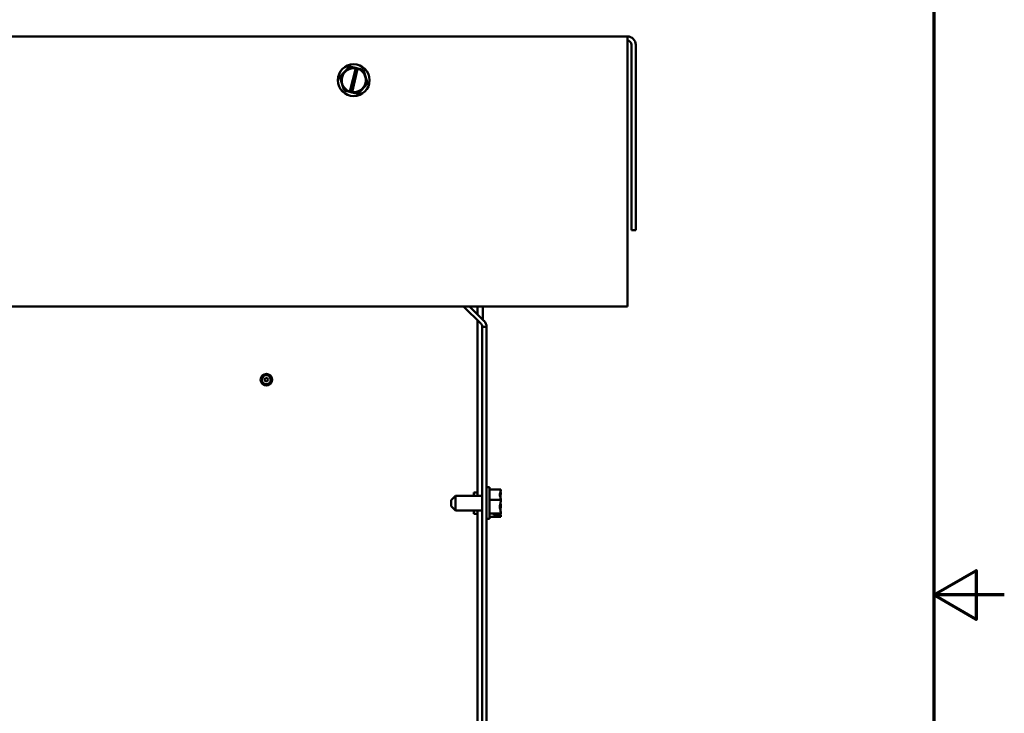
# Model space of a CAD drawing. Units: inches. Extents: x 2.2 to 96.8, y 1.1 to 75.4.
# Drawn here: x 81 to 96.8, y 36.4 to 47.4 of the extents above; entities that cross this region are included whole.
import ezdxf

# ---------------------------------------------------------------- set-up
doc = ezdxf.new("R2010")
doc.units = ezdxf.units.IN
doc.header["$LTSCALE"] = 4.5
doc.header["$MEASUREMENT"] = 0
doc.layers.add('Border (ANSI)', color=7, linetype='Continuous', lineweight=70)
doc.layers.add('Visible (ANSI)', color=7, linetype='Continuous', lineweight=50)

# ---------------------------------------------------------------- blocks, each defined once
blk = doc.blocks.new('Borders Default Border')
at = {"layer": 'Border (ANSI)', "flags": 128}
for points in [[(0.75, 0.5), (0.75, 16.5), (21.25, 16.5), (21.25, 0.5), (0.75, 0.5)], [(21.5, 8.5), (21.25, 8.5), (21.4, 8.5866), (21.4, 8.4134), (21.25, 8.5)]]:
    blk.add_lwpolyline(points, dxfattribs=at)

msp = doc.modelspace()

# ---------------------------------------------------------------- linework, layer by layer
at = {"layer": 'Visible (ANSI)'}
for p, q in [((90.733, 47.164), (69.064, 47.164)), ((90.733, 47.031), (90.733, 47.164)), ((90.733, 47.031), (90.733, 42.855)), ((90.8, 47.031), (90.8, 44.07)), ((90.866, 47.031), (90.866, 44.07)), ((86.298, 46.682), (86.145, 46.517)), ((86.298, 46.682), (86.299, 46.683)), ((86.299, 46.683), (86.3, 46.683)), ((86.398, 46.661), (86.3, 46.683)), ((86.306, 46.283), (86.397, 46.656)), ((86.428, 46.649), (86.338, 46.275)), ((86.397, 46.656), (86.398, 46.661)), ((86.398, 46.661), (86.429, 46.654)), ((86.429, 46.654), (86.428, 46.649)), ((86.519, 46.633), (86.429, 46.654)), ((86.519, 46.633), (86.52, 46.633)), ((86.52, 46.633), (86.521, 46.631)), ((86.587, 46.417), (86.521, 46.631)), ((86.144, 46.516), (86.145, 46.517)), ((86.145, 46.515), (86.144, 46.516)), ((86.145, 46.515), (86.211, 46.301)), ((86.435, 46.25), (86.587, 46.415)), ((86.587, 46.417), (86.588, 46.416)), ((86.588, 46.416), (86.587, 46.415)), ((86.212, 46.299), (86.211, 46.301)), ((86.213, 46.299), (86.212, 46.299)), ((86.213, 46.299), (86.305, 46.278)), ((86.305, 46.278), (86.306, 46.283)), ((86.336, 46.271), (86.305, 46.278)), ((86.338, 46.275), (86.336, 46.271)), ((86.336, 46.271), (86.432, 46.249)), ((86.433, 46.249), (86.432, 46.249)), ((86.435, 46.25), (86.433, 46.249)), ((90.866, 44.07), (90.8, 44.07)), ((69.064, 42.855), (90.733, 42.855)), ((88.399, 42.575), (88.119, 42.855)), ((88.213, 42.855), (88.446, 42.622)), ((88.34, 42.855), (88.34, 42.728)), ((88.425, 42.855), (88.425, 42.643)), ((88.34, 42.634), (88.34, 39.832)), ((88.484, 42.529), (88.418, 42.529)), ((88.418, 42.529), (88.418, 29.591)), ((88.484, 42.529), (88.484, 29.591)), ((88.535, 39.969), (88.484, 39.969)), ((88.535, 39.463), (88.535, 39.969)), ((88.715, 39.933), (88.535, 39.933)), ((88.715, 39.932), (88.715, 39.933)), ((87.922, 39.765), (87.989, 39.832)), ((87.922, 39.667), (87.922, 39.765)), ((87.989, 39.832), (87.989, 39.6)), ((87.989, 39.832), (88.418, 39.832)), ((88.284, 39.885), (88.284, 39.832)), ((88.34, 39.885), (88.284, 39.885)), ((88.715, 39.766), (88.535, 39.766)), ((88.715, 39.881), (88.715, 39.883)), ((88.715, 39.766), (88.715, 39.767)), ((88.715, 39.765), (88.715, 39.766)), ((87.922, 39.667), (87.989, 39.6)), ((88.715, 39.665), (88.715, 39.667)), ((87.989, 39.6), (88.418, 39.6)), ((88.284, 39.6), (88.284, 39.547)), ((88.34, 39.547), (88.284, 39.547)), ((88.34, 39.6), (88.34, 34.065)), ((88.535, 39.463), (88.484, 39.463)), ((88.715, 39.549), (88.535, 39.549)), ((88.715, 39.499), (88.535, 39.499)), ((88.603, 39.528), (88.699, 39.528)), ((88.603, 39.521), (88.603, 39.528)), ((88.698, 39.521), (88.603, 39.521)), ((88.648, 39.528), (88.648, 39.525)), ((88.648, 39.525), (88.681, 39.525)), ((88.715, 39.549), (88.715, 39.551)), ((88.715, 39.549), (88.715, 39.549)), ((88.715, 39.499), (88.715, 39.5)), ((88.715, 39.499), (88.715, 39.499))]:
    msp.add_line(p, q, dxfattribs=at)
for centre, radius in [((86.366, 46.466), 0.253), ((84.971, 41.685), 0.0922), ((84.971, 41.685), 0.0713), ((84.971, 41.685), 0.0277)]:
    msp.add_circle(centre, radius, dxfattribs=at)
for centre, radius, start, end in [((90.733, 47.031), 0.133, 0, 90), ((90.733, 47.031), 0.0664, 0, 90), ((86.366, 46.466), 0.193, 80.7605, 251.9692), ((86.366, 46.466), 0.193, 261.4775, 71.2522), ((88.352, 42.529), 0.133, 0, 45), ((88.352, 42.529), 0.0664, 0, 45)]:
    msp.add_arc(centre, radius, start, end, dxfattribs=at)
for points, knots in [([(88.715, 39.932), (88.715, 39.922), (88.713, 39.911), (88.706, 39.885), (88.697, 39.866), (88.697, 39.85), (88.697, 39.833), (88.706, 39.814), (88.713, 39.788), (88.715, 39.777), (88.715, 39.767)], [-0.2419012, -0.2419012, -0.2419012, -0.2419012, -0.1540153, -0.1540153, 0, 0, 0, 0.1540153, 0.1540153, 0.2419012, 0.2419012, 0.2419012, 0.2419012]), ([(88.715, 39.765), (88.715, 39.752), (88.713, 39.738), (88.706, 39.704), (88.697, 39.679), (88.697, 39.658), (88.697, 39.636), (88.706, 39.611), (88.713, 39.578), (88.715, 39.563), (88.715, 39.551)], [-0.2419012, -0.2419012, -0.2419012, -0.2419012, -0.1540153, -0.1540153, 0, 0, 0, 0.1540153, 0.1540153, 0.2419012, 0.2419012, 0.2419012, 0.2419012]), ([(88.704, 39.817), (88.706, 39.826), (88.709, 39.834), (88.713, 39.854), (88.715, 39.869), (88.715, 39.881)], [0.0959719, 0.0959719, 0.0959719, 0.0959719, 0.1540153, 0.1540153, 0.2419012, 0.2419012, 0.2419012, 0.2419012]), ([(88.715, 39.883), (88.715, 39.886), (88.713, 39.89), (88.71, 39.893), (88.709, 39.894), (88.708, 39.895)], [-0.2419012, -0.2419012, -0.2419012, -0.2419012, -0.1540153, -0.1540153, -0.1317887, -0.1317887, -0.1317887, -0.1317887]), ([(88.704, 39.615), (88.706, 39.622), (88.709, 39.628), (88.713, 39.644), (88.715, 39.655), (88.715, 39.665)], [0.0959719, 0.0959719, 0.0959719, 0.0959719, 0.1540153, 0.1540153, 0.2419012, 0.2419012, 0.2419012, 0.2419012]), ([(88.715, 39.667), (88.715, 39.68), (88.713, 39.694), (88.71, 39.71), (88.709, 39.713), (88.708, 39.716)], [-0.2419012, -0.2419012, -0.2419012, -0.2419012, -0.1540153, -0.1540153, -0.1317898, -0.1317898, -0.1317898, -0.1317898]), ([(88.681, 39.525), (88.685, 39.525), (88.69, 39.524), (88.696, 39.522), (88.697, 39.522), (88.698, 39.521)], [0.22603034, 0.22603034, 0.22603034, 0.22603034, 0.25420999, 0.25420999, 0.26403917, 0.26403917, 0.26403917, 0.26403917]), ([(88.698, 39.521), (88.701, 39.517), (88.707, 39.512), (88.713, 39.506), (88.715, 39.502), (88.715, 39.499)], [0.0311891, 0.0311891, 0.0311891, 0.0311891, 0.1540153, 0.1540153, 0.2419012, 0.2419012, 0.2419012, 0.2419012]), ([(88.715, 39.549), (88.715, 39.546), (88.713, 39.542), (88.707, 39.536), (88.701, 39.532), (88.699, 39.528)], [-0.2419012, -0.2419012, -0.2419012, -0.2419012, -0.1540153, -0.1540153, -0.0390469, -0.0390469, -0.0390469, -0.0390469]), ([(88.715, 39.5), (88.715, 39.51), (88.713, 39.521), (88.71, 39.533), (88.709, 39.535), (88.708, 39.537)], [-0.2419012, -0.2419012, -0.2419012, -0.2419012, -0.1540153, -0.1540153, -0.1317898, -0.1317898, -0.1317898, -0.1317898])]:
    msp.add_open_spline(points, degree=3, knots=knots, dxfattribs=at)

# ---------------------------------------------------------------- block references
at = {"xscale": 4.5, "yscale": 4.5, "zscale": 4.5}
msp.add_blockref('Borders Default Border', (0, 0), dxfattribs=at)

doc.saveas('drawing.dxf')
